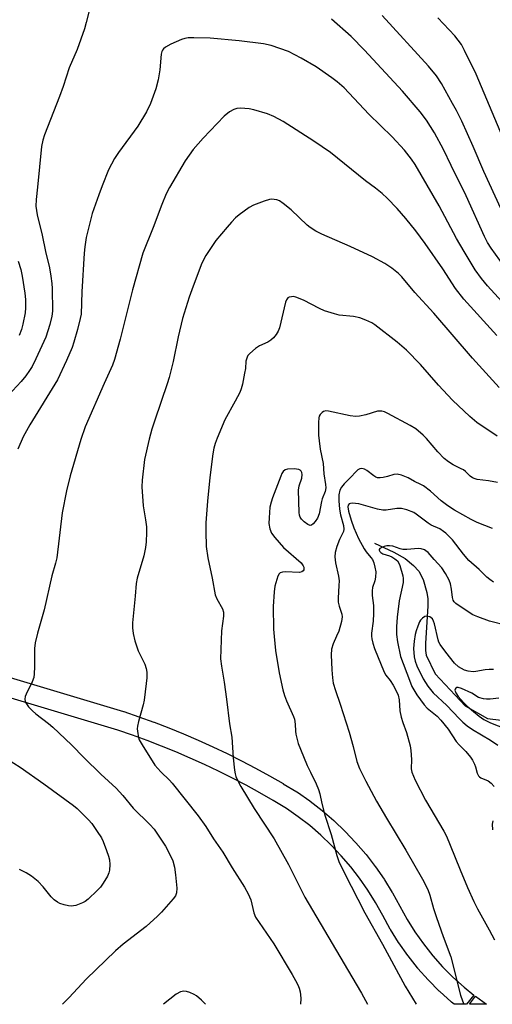
# Model space of a CAD drawing. Units: inches. Extents: x 1225772 to 1231772, y 589453 to 593454.
# Drawn here: x 1228358 to 1228503, y 589453 to 589755 of the extents above; entities that cross this region are included whole.
import ezdxf

# ---------------------------------------------------------------- set-up
doc = ezdxf.new("R2010")
doc.units = ezdxf.units.IN
doc.header["$MEASUREMENT"] = 0
for name, color, linetype in [('HYDRO-Single Line Stream', 4, 'Continuous'), ('TRANS-Street Sidewalk', 7, 'Continuous'), ('Undefined', 1, 'Continuous')]:
    doc.layers.add(name, color=color, linetype=linetype)

msp = doc.modelspace()

# ---------------------------------------------------------------- linework, layer by layer
at = {"layer": 'HYDRO-Single Line Stream'}
msp.add_lwpolyline([(1228466.82, 589594.84), (1228472.82, 589592.08), (1228476.23, 589590.14), (1228478.82, 589588.01), (1228480.5, 589586.22), (1228481.78, 589583.64), (1228482.9, 589579.7), (1228483.17, 589577.8), (1228483.23, 589575.65), (1228482.49, 589564.05), (1228482.52, 589561.94), (1228482.75, 589560.48), (1228485.47, 589554.73), (1228494.64, 589544.95), (1228501.46, 589541.04), (1228525.7, 589538.04), (1228533.57, 589534.08), (1228539.56, 589526.19), (1228548.63, 589507.48), (1228556.97, 589497.98), (1228573.09, 589477.87), (1228587.55, 589463.9), (1228599.7, 589453.84), (1228600.59, 589453.36)], dxfattribs=at)
at = {"layer": 'TRANS-Street Sidewalk'}
msp.add_lwpolyline([(1228299.11, 589570.43), (1228389.93, 589543.19), (1228390.04, 589543.16), (1228394.64, 589541.59), (1228399.2, 589539.93), (1228399.25, 589539.91), (1228403.78, 589538.16), (1228408.31, 589536.32), (1228412.8, 589534.39), (1228417.24, 589532.37), (1228421.66, 589530.27), (1228426.03, 589528.09), (1228430.35, 589525.82), (1228434.64, 589523.48), (1228438.86, 589521.06), (1228438.9, 589521.03), (1228443.04, 589518.55), (1228443.22, 589518.44), (1228447, 589515.79), (1228447.12, 589515.7), (1228450.76, 589512.86), (1228450.85, 589512.78), (1228454.36, 589509.75), (1228454.47, 589509.65), (1228457.81, 589506.46), (1228457.91, 589506.35), (1228461.08, 589503.01), (1228461.18, 589502.89), (1228464.18, 589499.37), (1228464.27, 589499.27), (1228467.09, 589495.61), (1228467.18, 589495.49), (1228469.8, 589491.7), (1228469.88, 589491.57), (1228472.32, 589487.66), (1228472.38, 589487.55), (1228474.63, 589483.49), (1228476.86, 589479.42), (1228479.27, 589475.57), (1228481.89, 589471.86), (1228484.72, 589468.28), (1228487.73, 589464.89), (1228490.92, 589461.66), (1228494.31, 589458.61), (1228497.31, 589456.19), (1228495.04, 589453.37), (1228491.25, 589453.37), (1228490.46, 589454.01), (1228490.35, 589454.1), (1228486.85, 589457.26), (1228486.73, 589457.37), (1228483.41, 589460.72), (1228483.3, 589460.84), (1228480.17, 589464.37), (1228480.12, 589464.43), (1228480.06, 589464.5), (1228477.13, 589468.19), (1228477.03, 589468.33), (1228474.32, 589472.18), (1228474.23, 589472.32), (1228471.73, 589476.32), (1228471.66, 589476.44), (1228469.37, 589480.59), (1228467.18, 589484.55), (1228464.83, 589488.35), (1228462.29, 589492.01), (1228459.56, 589495.54), (1228456.67, 589498.94), (1228453.61, 589502.18), (1228450.38, 589505.26), (1228447.01, 589508.17), (1228443.49, 589510.92), (1228439.87, 589513.46), (1228435.83, 589515.88), (1228431.71, 589518.24), (1228427.52, 589520.54), (1228423.3, 589522.75), (1228419.01, 589524.89), (1228414.74, 589526.92), (1228410.38, 589528.9), (1228405.98, 589530.78), (1228401.58, 589532.58), (1228397.11, 589534.3), (1228392.64, 589535.93), (1228388.15, 589537.46), (1228297.4, 589564.68)], dxfattribs=at)
msp.add_lwpolyline([(1228497.78, 589455.81), (1228501.19, 589453.37), (1228496.03, 589453.37)], close=True, dxfattribs=at)
at = {"layer": 'Undefined'}
for points, elevation in [([(1228380.22, 589761.36), (1228378.48, 589754.61), (1228377.9, 589752.65), (1228375.71, 589746.32), (1228373.2, 589740.66), (1228371.43, 589734.96), (1228370.3, 589731.87), (1228365.63, 589720.06), (1228365.14, 589718.45), (1228364.73, 589716.57), (1228363.54, 589704.09), (1228363.09, 589700.22), (1228363.06, 589698.17), (1228363.39, 589695.59), (1228364.94, 589689.36), (1228365.95, 589684.27), (1228367.15, 589679.29), (1228367.61, 589676.76), (1228367.93, 589674.47), (1228368.06, 589672.94), (1228368.08, 589665.96), (1228367.9, 589664.46), (1228367.33, 589661.91), (1228366.11, 589658.04), (1228363.06, 589651.34), (1228361.85, 589649.06), (1228361.11, 589647.82), (1228359.93, 589646.15), (1228358.48, 589644.41), (1228354.57, 589640.11)], 540), ([(1228507.97, 589678), (1228502.62, 589685.37), (1228501.48, 589687.09), (1228500.56, 589688.9), (1228494.96, 589701.41), (1228490.38, 589710.67), (1228488.02, 589715.63), (1228485.27, 589720.67), (1228482.84, 589724.57), (1228480.84, 589727.19), (1228475.48, 589733.54), (1228463.81, 589746.12), (1228459.72, 589750.24), (1228453.72, 589755.62)], 540), ([(1228507.38, 589693.67), (1228500.39, 589708.85), (1228497.08, 589716.57), (1228493.62, 589724.25), (1228491.95, 589727.61), (1228490.82, 589729.67), (1228487.36, 589735.84), (1228485.82, 589738.22), (1228483.41, 589741.12), (1228469.25, 589756.74)], 542), ([(1228506.16, 589719.3), (1228498.06, 589738.76), (1228494.49, 589745.96), (1228493.49, 589747.77), (1228491.48, 589750.46), (1228486.32, 589756.02)], 544), ([(1228509.2, 589665.44), (1228501.55, 589673.79), (1228499.62, 589676.01), (1228497.7, 589678.67), (1228494.31, 589684.28), (1228492.04, 589688.29), (1228486.7, 589698.34), (1228479.3, 589710.96), (1228478.2, 589712.62), (1228476.01, 589715.39), (1228472.3, 589719.53), (1228465.17, 589726.43), (1228457.55, 589734.47), (1228455.42, 589736.36), (1228453.8, 589737.59), (1228448.97, 589740.92), (1228444.41, 589743.66), (1228440.51, 589745.69), (1228435.14, 589747.49), (1228432.84, 589747.98), (1228425.31, 589748.99), (1228416.51, 589749.72), (1228411.44, 589749.89), (1228409.7, 589749.84), (1228408.67, 589749.66), (1228407.63, 589749.37), (1228404.4, 589747.95), (1228402.73, 589746.99), (1228402.15, 589746.49), (1228401.86, 589746.1), (1228401.65, 589745.67), (1228401.46, 589744.87), (1228401.07, 589740.06), (1228400.52, 589736.94), (1228399.78, 589734.17), (1228398.22, 589729.69), (1228396.91, 589727.11), (1228394.33, 589722.72), (1228388.33, 589714.66), (1228387.1, 589712.81), (1228385.3, 589709.37), (1228383.32, 589704.46), (1228382.29, 589701.69), (1228380.32, 589695.95), (1228379.15, 589691.47), (1228378.48, 589688.58), (1228378.05, 589685.75), (1228377.84, 589683.76), (1228377.13, 589671.95), (1228376.86, 589665.11), (1228376.62, 589663.77), (1228375.8, 589660.38), (1228374.68, 589656.47), (1228374.1, 589654.85), (1228372.45, 589650.89), (1228369.64, 589644.95), (1228361.19, 589631.15), (1228359.1, 589627.45), (1228357.5, 589623.69)], 538), ([(1228357.58, 589681.3), (1228358.36, 589678.79), (1228358.79, 589676.78), (1228359.65, 589671.56), (1228359.81, 589669.58), (1228359.89, 589667.05), (1228359.73, 589665.48), (1228359.01, 589661.99), (1228358.57, 589660.33), (1228357.94, 589658.51)], 542), ([(1228504.62, 589613.49), (1228501.77, 589613.97), (1228498.29, 589614.41), (1228497.72, 589614.54), (1228496.92, 589614.88), (1228496.21, 589615.38), (1228494.78, 589616.79), (1228494.15, 589617.28), (1228493.47, 589617.67), (1228491.01, 589618.85), (1228489.58, 589619.79), (1228488.22, 589620.81), (1228486.24, 589622.82), (1228482.79, 589626.93), (1228481.77, 589628.01), (1228479.5, 589629.89), (1228477.75, 589630.95), (1228470.97, 589634.62), (1228469.89, 589635.11), (1228469.14, 589635.31), (1228468.38, 589635.36), (1228467.81, 589635.28), (1228464.16, 589634.18), (1228462.22, 589633.76), (1228461.11, 589633.64), (1228459.4, 589633.87), (1228452.76, 589635.35), (1228451.91, 589635.43), (1228451.17, 589635.24), (1228450.76, 589634.93), (1228450.22, 589634.32), (1228449.94, 589633.84), (1228449.76, 589633.32), (1228449.65, 589631.86), (1228449.73, 589627.97), (1228449.84, 589626.21), (1228450.18, 589623.65), (1228451.12, 589619.27), (1228451.29, 589616.05), (1228451.84, 589612.87), (1228451.91, 589611.78), (1228451.71, 589610.68), (1228450.86, 589608.48), (1228450.62, 589607.66), (1228449.92, 589603.8), (1228449.34, 589602.48), (1228448.71, 589601.48), (1228448.08, 589600.72), (1228447.5, 589600.32), (1228447.08, 589600.28), (1228446.42, 589600.56), (1228445.3, 589601.38), (1228444.48, 589602.15), (1228444.05, 589602.85), (1228443.89, 589603.39), (1228443.77, 589604.27), (1228443.52, 589611.14), (1228443.73, 589612.39), (1228444.54, 589614.77), (1228444.66, 589615.93), (1228444.58, 589616.47), (1228444.39, 589616.9), (1228444.07, 589617.23), (1228443.62, 589617.43), (1228442.24, 589617.59), (1228440.22, 589617.53), (1228439.5, 589617.32), (1228438.86, 589616.8), (1228438.47, 589616.19), (1228438.11, 589615.38), (1228435.57, 589608.74), (1228435.13, 589607.41), (1228434.78, 589605.87), (1228434.51, 589602.61), (1228434.49, 589600.83), (1228434.8, 589599.21), (1228435.27, 589597.93), (1228436.27, 589596.55), (1228438.96, 589593.55), (1228444.39, 589588.75), (1228444.98, 589587.92), (1228445.16, 589587.49), (1228445.23, 589587.06), (1228445.18, 589586.65), (1228444.97, 589586.32), (1228444.6, 589586.07), (1228443.89, 589585.86), (1228439.48, 589586.03), (1228438.63, 589585.97), (1228437.91, 589585.73), (1228437.59, 589585.38), (1228437.22, 589584.67), (1228436.26, 589581.65), (1228436.04, 589579.92), (1228435.83, 589575.4), (1228435.92, 589568.46), (1228436.07, 589566.2), (1228436.55, 589561.94), (1228437.63, 589555.03), (1228438.77, 589549.84), (1228439.22, 589548.14), (1228439.86, 589546.5), (1228442.05, 589541.68), (1228442.33, 589540.88), (1228442.58, 589539.33), (1228442.62, 589537.11), (1228442.72, 589536.26), (1228443.46, 589533.37), (1228444.12, 589531.6), (1228446.26, 589526.66), (1228447.21, 589524.56), (1228448.99, 589521.03), (1228449.69, 589519.24), (1228450.06, 589517.94), (1228450.67, 589514.95), (1228451.65, 589511.34), (1228453.54, 589505.44), (1228455.26, 589499), (1228455.95, 589497.12), (1228457.57, 589493.78), (1228463.86, 589481.46), (1228469.35, 589471.77), (1228476.29, 589458.9), (1228479.64, 589453.37)], 530), ([(1228503.01, 589599.36), (1228498.33, 589601.2), (1228496.48, 589602.07), (1228491.43, 589604.94), (1228489.3, 589606.29), (1228487.32, 589607.79), (1228484, 589610.77), (1228481.84, 589612.37), (1228481.08, 589612.84), (1228479.11, 589613.79), (1228477.21, 589614.88), (1228475.09, 589615.71), (1228473.79, 589615.95), (1228472.8, 589615.85), (1228470.89, 589615.27), (1228469.47, 589614.95), (1228468.62, 589614.83), (1228467.8, 589614.87), (1228467.31, 589615.05), (1228466.61, 589615.45), (1228464.53, 589617.12), (1228463.83, 589617.52), (1228463.34, 589617.68), (1228462.85, 589617.74), (1228462.38, 589617.65), (1228461.71, 589617.29), (1228461.09, 589616.74), (1228459.57, 589615.04), (1228457.6, 589613.07), (1228456.71, 589612.04), (1228456.21, 589611.08), (1228455.9, 589609.7), (1228455.87, 589607.85), (1228456.12, 589605.23), (1228456.47, 589603.55), (1228457.34, 589600.22), (1228457.47, 589599.14), (1228457.31, 589598.38), (1228456.1, 589595.94), (1228455.27, 589593.82), (1228454.81, 589592), (1228454.74, 589590.68), (1228454.92, 589588.77), (1228455.77, 589584.72), (1228455.98, 589583.26), (1228455.97, 589581.8), (1228455.71, 589577.98), (1228455.72, 589576.75), (1228456, 589575.47), (1228456.81, 589573.09), (1228456.93, 589572.19), (1228456.7, 589570.76), (1228455.88, 589567.88), (1228455.24, 589566.26), (1228454.16, 589563.96), (1228453.66, 589562.3), (1228453.59, 589560.59), (1228453.79, 589556.02), (1228453.95, 589553.52), (1228454.21, 589551.93), (1228454.85, 589549.67), (1228456.36, 589545.43), (1228459.1, 589536.8), (1228460.32, 589532.49), (1228461.46, 589527.81), (1228462.24, 589525.68), (1228464.19, 589521.8), (1228467.5, 589515.73), (1228470.54, 589510.5), (1228476.44, 589500.68), (1228481.57, 589491.77), (1228483.23, 589488.53), (1228483.82, 589486.87), (1228484.95, 589482.73), (1228485.86, 589479.94), (1228487.91, 589474.13), (1228490.24, 589467.89), (1228493.25, 589456.13), (1228493.8, 589454.44), (1228494.24, 589453.37)], 528), ([(1228503.39, 589582.89), (1228502.19, 589583.7), (1228501.28, 589584.42), (1228498.92, 589586.8), (1228495.78, 589589.54), (1228494.14, 589591.47), (1228490.81, 589595.81), (1228488.7, 589597.92), (1228488.02, 589598.46), (1228486.84, 589599.18), (1228484.27, 589600.4), (1228483.28, 589600.95), (1228479.65, 589603.72), (1228478.91, 589604.19), (1228476.79, 589605.04), (1228475.14, 589605.47), (1228473.68, 589605.45), (1228470.48, 589604.97), (1228469.42, 589604.95), (1228467.77, 589605.26), (1228462.03, 589606.9), (1228459.98, 589607.09), (1228459.47, 589607.03), (1228459.06, 589606.85), (1228458.83, 589606.49), (1228458.73, 589606.02), (1228458.88, 589604.62), (1228459.67, 589601.92), (1228460.57, 589599.49), (1228461.99, 589596.31), (1228463.67, 589593.12), (1228464.28, 589592.17), (1228465.75, 589590.47), (1228466.22, 589589.78), (1228466.62, 589588.77), (1228467, 589587.43), (1228467.22, 589586.05), (1228467.18, 589584.35), (1228466.96, 589583.31), (1228466.29, 589581.28), (1228466.14, 589580.17), (1228466.19, 589578.75), (1228466.55, 589575.66), (1228466.58, 589573.29), (1228466.48, 589570.92), (1228465.96, 589567.18), (1228465.93, 589566.32), (1228466.02, 589565.5), (1228466.34, 589564.15), (1228466.83, 589562.56), (1228469.78, 589555.25), (1228470.31, 589554.31), (1228471.66, 589552.68), (1228472.63, 589551.28), (1228473.44, 589549.75), (1228474.08, 589548.15), (1228474.37, 589546.78), (1228474.64, 589543.44), (1228475.05, 589541.5), (1228475.51, 589539.85), (1228476.71, 589536.71), (1228477.79, 589532.67), (1228477.97, 589531.18), (1228478.16, 589528.49), (1228478.08, 589525.55), (1228478.28, 589524.53), (1228479.36, 589522.1), (1228482.54, 589515.94), (1228488.08, 589506.47), (1228488.91, 589504.91), (1228490.1, 589502.2), (1228493.08, 589494.57), (1228495.36, 589489.23), (1228497.32, 589484.91), (1228498.46, 589482.64), (1228502.05, 589476.25), (1228503.68, 589473.18)], 526), ([(1228507.73, 589569.42), (1228502.17, 589570.91), (1228498.58, 589572.18), (1228496.99, 589572.88), (1228492.53, 589575.76), (1228491.84, 589576.28), (1228491.27, 589576.88), (1228491.02, 589577.37), (1228490.8, 589578.2), (1228490.49, 589580.73), (1228490.16, 589582.4), (1228489.74, 589583.47), (1228488.63, 589585.52), (1228487.51, 589587.22), (1228485.2, 589589.85), (1228483.28, 589591.94), (1228482.64, 589592.47), (1228482.18, 589592.74), (1228481.17, 589593.11), (1228480.38, 589593.19), (1228476.75, 589592.87), (1228475.59, 589592.89), (1228474.73, 589593.1), (1228472.51, 589593.89), (1228471.44, 589594.06), (1228470.63, 589594.04), (1228469.84, 589593.85), (1228469.11, 589593.54), (1228468.52, 589593.16), (1228468.31, 589592.85), (1228468.3, 589592.68), (1228468.45, 589592.31), (1228468.77, 589591.98), (1228469.45, 589591.59), (1228471.44, 589590.92), (1228472.19, 589590.59), (1228473.13, 589590.06), (1228473.88, 589589.38), (1228474.31, 589588.73), (1228474.64, 589587.93), (1228475.57, 589584.81), (1228475.69, 589583.96), (1228475.61, 589582.8), (1228474.43, 589577.11), (1228473.85, 589572.11), (1228473.6, 589569.15), (1228473.61, 589566.82), (1228473.94, 589564.58), (1228474.86, 589560.09), (1228477.56, 589552.77), (1228478.33, 589550.87), (1228479.81, 589548.3), (1228482.05, 589545.23), (1228483.03, 589544.23), (1228486.03, 589541.75), (1228487.18, 589540.58), (1228489.42, 589537.81), (1228491.88, 589534.02), (1228492.84, 589532.92), (1228494.83, 589530.89), (1228496.26, 589529.16), (1228496.89, 589528.23), (1228497.53, 589526.98), (1228497.82, 589526.19), (1228498.3, 589524.3), (1228498.72, 589523.49), (1228499.06, 589523.14), (1228499.51, 589522.85), (1228501.67, 589521.89), (1228502.6, 589521.24), (1228503.56, 589520.21)], 524), ([(1228503.38, 589556.04), (1228501.97, 589556.08), (1228500.83, 589555.97), (1228497.94, 589555.43), (1228497.09, 589555.36), (1228495.54, 589555.52), (1228494.47, 589555.91), (1228492.66, 589556.94), (1228491.39, 589558.06), (1228488.68, 589561.44), (1228487.02, 589563.71), (1228486.62, 589564.43), (1228486.34, 589565.2), (1228485.25, 589570.1), (1228484.98, 589570.88), (1228484.6, 589571.57), (1228484.25, 589571.93), (1228483.84, 589572.2), (1228482.94, 589572.47), (1228482.25, 589572.3), (1228481.58, 589571.83), (1228481.01, 589571.21), (1228480.7, 589570.71), (1228480.1, 589569.35), (1228479.6, 589567.95), (1228479.33, 589566.82), (1228479.01, 589564.8), (1228478.83, 589562.51), (1228479.03, 589559.97), (1228479.3, 589558.65), (1228479.87, 589557.19), (1228481.81, 589553.16), (1228483.26, 589550.99), (1228484.86, 589548.95), (1228489, 589545.04), (1228492.77, 589541), (1228493.94, 589539.88), (1228495.27, 589538.78), (1228496.91, 589537.63), (1228502.4, 589534.42), (1228504.71, 589532.84)], 522), ([(1228504.95, 589547.26), (1228502.36, 589546.99), (1228501.21, 589546.94), (1228500.29, 589547.03), (1228498.72, 589547.51), (1228496.69, 589548.77), (1228493.58, 589550.25), (1228492.52, 589550.56), (1228492.07, 589550.55), (1228491.75, 589550.38), (1228491.57, 589550.08), (1228491.51, 589549.72), (1228491.76, 589548.91), (1228492.56, 589547.74), (1228494.11, 589545.91), (1228495.24, 589544.8), (1228497.21, 589543.15), (1228499, 589541.73), (1228500.4, 589540.76), (1228501.36, 589540.21), (1228502.44, 589539.71), (1228509.99, 589536.72)], 520), ([(1228354.28, 589528.54), (1228358.18, 589526.11), (1228365.48, 589521.02), (1228374.59, 589514.3), (1228375.65, 589513.43), (1228376.72, 589512.42), (1228379.21, 589509.92), (1228380.18, 589508.82), (1228381.85, 589506.4), (1228383.11, 589504.41), (1228383.62, 589503.34), (1228384.69, 589500.54), (1228385.31, 589498.85), (1228385.61, 589497.71), (1228385.68, 589496.28), (1228385.57, 589494.56), (1228385.4, 589493.73), (1228384.96, 589492.71), (1228383.66, 589490.5), (1228382.86, 589489.33), (1228381.84, 589488.26), (1228379.01, 589485.63), (1228378.09, 589484.89), (1228377.35, 589484.48), (1228375.23, 589483.72), (1228373.88, 589483.47), (1228373.07, 589483.55), (1228371.71, 589483.89), (1228370.38, 589484.33), (1228369.65, 589484.67), (1228368.63, 589485.41), (1228367.68, 589486.33), (1228365.24, 589489.35), (1228363.69, 589491.08), (1228361.68, 589492.66), (1228360.03, 589493.72), (1228358.03, 589494.71)], 538), ([(1228503.11, 589509.69), (1228502.93, 589508.62), (1228503.07, 589506.86)], 524)]:
    msp.add_lwpolyline(points, dxfattribs=dict(at, elevation=elevation))
for points in [[(1228504.37, 589658.52, 536), (1228494.27, 589669.66, 536), (1228491.72, 589672.91, 536), (1228487.78, 589678.95, 536), (1228482.38, 589686.75, 536), (1228479.51, 589690.66, 536), (1228476.51, 589694.41, 536), (1228473.82, 589697.48, 536), (1228470.72, 589700.7, 536), (1228469.2, 589702.1, 536), (1228467.16, 589703.73, 536), (1228464.05, 589706, 536), (1228453.34, 589714.7, 536), (1228448.24, 589718.13, 536), (1228438.8, 589724.22, 536), (1228435.94, 589725.71, 536), (1228434.08, 589726.57, 536), (1228429.89, 589727.82, 536), (1228428.45, 589728.09, 536), (1228425.78, 589728.26, 536), (1228424.65, 589728.19, 536), (1228423.69, 589727.9, 536), (1228422.42, 589727.16, 536), (1228420.79, 589725.87, 536), (1228414.34, 589719.13, 536), (1228411.26, 589715.64, 536), (1228408.84, 589712.08, 536), (1228404.03, 589703.97, 536), (1228402.98, 589702.03, 536), (1228401.6, 589698.72, 536), (1228399.03, 589691.65, 536), (1228395.8, 589683.77, 536), (1228392.67, 589672.53, 536), (1228388.86, 589657.43, 536), (1228387.16, 589651.17, 536), (1228386.5, 589649.44, 536), (1228383.94, 589643.8, 536), (1228378.15, 589630.47, 536), (1228376.78, 589626.63, 536), (1228373.56, 589615.47, 536), (1228372.39, 589610.88, 536), (1228371.07, 589604.17, 536), (1228369.45, 589590.37, 536), (1228369.03, 589588.65, 536), (1228367.92, 589584.81, 536), (1228365.52, 589574.39, 536), (1228363.49, 589567.25, 536), (1228362.8, 589564.21, 536), (1228362.65, 589562.47, 536), (1228362.64, 589556.86, 536), (1228362.52, 589554.79, 536), (1228362.37, 589553.63, 536), (1228361.9, 589552.31, 536), (1228360.04, 589548.51, 536), (1228359.75, 589547.74, 536), (1228359.61, 589546.98, 536), (1228359.74, 589546.22, 536), (1228360.12, 589545.52, 536), (1228360.81, 589544.65, 536), (1228361.98, 589543.41, 536), (1228363.01, 589542.51, 536), (1228366.91, 589539.54, 536), (1228368.22, 589538.39, 536), (1228373.96, 589532.98, 536), (1228377.8, 589528.97, 536), (1228382.91, 589523.99, 536), (1228387.66, 589519.69, 536), (1228389.72, 589517.37, 536), (1228392.81, 589513.51, 536), (1228397.97, 589508.56, 536), (1228399.32, 589507.06, 536), (1228402.78, 589501.92, 536), (1228404.22, 589499.14, 536), (1228405.02, 589497.33, 536), (1228405.54, 589495.45, 536), (1228405.88, 589493.12, 536), (1228406.22, 589488.95, 536), (1228406.13, 589487.54, 536), (1228405.79, 589486.64, 536), (1228405.11, 589485.68, 536), (1228401.52, 589481.64, 536), (1228400.29, 589480.37, 536), (1228396.85, 589477.24, 536), (1228389.82, 589471.77, 536), (1228387.4, 589469.73, 536), (1228378.43, 589461.1, 536), (1228373.22, 589455.42, 536), (1228371.2, 589453.38, 536)], [(1228505.1, 589642.56, 534), (1228496.9, 589651.62, 534), (1228485.01, 589665.37, 534), (1228479.27, 589671.69, 534), (1228475.22, 589676.53, 534), (1228474.2, 589677.51, 534), (1228472.19, 589679.18, 534), (1228471.25, 589679.86, 534), (1228470.03, 589680.61, 534), (1228466.2, 589682.69, 534), (1228459.41, 589685.8, 534), (1228450.71, 589689.62, 534), (1228448.88, 589690.56, 534), (1228447.16, 589691.65, 534), (1228446.22, 589692.35, 534), (1228441.27, 589697.05, 534), (1228438.86, 589699.07, 534), (1228437.69, 589699.84, 534), (1228436.88, 589700.11, 534), (1228436.04, 589700.28, 534), (1228435.19, 589700.34, 534), (1228434.63, 589700.29, 534), (1228432.98, 589699.8, 534), (1228429.72, 589698.55, 534), (1228428.46, 589697.84, 534), (1228425.38, 589695.55, 534), (1228424.25, 589694.61, 534), (1228423.02, 589693.36, 534), (1228421.64, 589691.82, 534), (1228418.23, 589687.65, 534), (1228415.18, 589683.04, 534), (1228414.45, 589681.8, 534), (1228413.74, 589680.27, 534), (1228410.81, 589672.52, 534), (1228410.04, 589670.28, 534), (1228408.01, 589663.75, 534), (1228406.66, 589658.09, 534), (1228405.16, 589650.57, 534), (1228403.91, 589645.69, 534), (1228403.31, 589643.7, 534), (1228399.48, 589632.52, 534), (1228398.62, 589629.78, 534), (1228397.8, 589626.72, 534), (1228396.37, 589620.51, 534), (1228395.61, 589614.17, 534), (1228395.47, 589612.14, 534), (1228395.91, 589606.24, 534), (1228396.65, 589602.01, 534), (1228396.9, 589599.83, 534), (1228396.94, 589598.15, 534), (1228396.81, 589595.24, 534), (1228396.61, 589593.51, 534), (1228396.14, 589590.93, 534), (1228394.12, 589584.06, 534), (1228393.73, 589582.41, 534), (1228393.49, 589578.62, 534), (1228392.64, 589570.37, 534), (1228392.68, 589568.88, 534), (1228392.86, 589567.1, 534), (1228393.41, 589564.82, 534), (1228394.39, 589561.77, 534), (1228396.47, 589557.75, 534), (1228396.85, 589556.36, 534), (1228397, 589555.22, 534), (1228397.01, 589553.48, 534), (1228396.88, 589551.78, 534), (1228396.19, 589546.62, 534), (1228395.89, 589545.2, 534), (1228394.47, 589540.1, 534), (1228394.16, 589538.67, 534), (1228394.12, 589537.82, 534), (1228394.25, 589536.39, 534), (1228394.46, 589535.26, 534), (1228394.72, 589534.46, 534), (1228395.57, 589532.96, 534), (1228399.53, 589526.76, 534), (1228401.36, 589524.68, 534), (1228404.02, 589522.12, 534), (1228404.84, 589521.23, 534), (1228412.74, 589511.2, 534), (1228415.15, 589507.88, 534), (1228417.47, 589504.13, 534), (1228420.36, 589500.05, 534), (1228423.2, 589495.26, 534), (1228426.98, 589489.29, 534), (1228428.11, 589487.23, 534), (1228428.93, 589485.36, 534), (1228429.9, 589481.42, 534), (1228430.41, 589480.14, 534), (1228435.96, 589471.94, 534), (1228441.65, 589462.47, 534), (1228442.67, 589460.71, 534), (1228443.31, 589459.38, 534), (1228443.74, 589458.28, 534), (1228444.02, 589457.15, 534), (1228444.17, 589456.3, 534), (1228444.25, 589455.18, 534), (1228444.18, 589453.38, 534)], [(1228504.42, 589627.63, 532), (1228498.23, 589631.87, 532), (1228496.07, 589633.64, 532), (1228490.79, 589638.68, 532), (1228486.46, 589643.34, 532), (1228481.01, 589649.69, 532), (1228476.64, 589654.05, 532), (1228473.84, 589656.49, 532), (1228466.93, 589661.83, 532), (1228465.99, 589662.39, 532), (1228464.2, 589663.27, 532), (1228462.35, 589663.97, 532), (1228460.41, 589664.38, 532), (1228456.01, 589664.81, 532), (1228454.6, 589665.17, 532), (1228451.53, 589666.13, 532), (1228449.96, 589666.79, 532), (1228445.06, 589669.39, 532), (1228442.73, 589670.31, 532), (1228441.94, 589670.47, 532), (1228441.44, 589670.45, 532), (1228440.74, 589670.28, 532), (1228440.33, 589670.07, 532), (1228439.88, 589669.53, 532), (1228439.61, 589668.78, 532), (1228437.75, 589660.89, 532), (1228437.33, 589659.83, 532), (1228436.75, 589658.89, 532), (1228435.92, 589657.8, 532), (1228435.12, 589657.06, 532), (1228434.13, 589656.51, 532), (1228431.6, 589655.38, 532), (1228430.39, 589654.59, 532), (1228428.59, 589653.05, 532), (1228428.03, 589652.39, 532), (1228427.77, 589651.93, 532), (1228427.39, 589650.66, 532), (1228427.27, 589648.41, 532), (1228427.04, 589646.98, 532), (1228426.36, 589643.56, 532), (1228425.99, 589642.16, 532), (1228425.52, 589641.07, 532), (1228424.15, 589638.41, 532), (1228421.01, 589632.67, 532), (1228418.59, 589627, 532), (1228417.96, 589625.36, 532), (1228417.58, 589623.94, 532), (1228417.24, 589622.21, 532), (1228416.4, 589614.98, 532), (1228415.61, 589607.67, 532), (1228415.14, 589601.09, 532), (1228415.11, 589598.46, 532), (1228415.25, 589593.85, 532), (1228415.72, 589590.35, 532), (1228417.13, 589584.05, 532), (1228418, 589579.02, 532), (1228418.51, 589577.72, 532), (1228420.29, 589574.64, 532), (1228420.58, 589573.63, 532), (1228420.54, 589572.48, 532), (1228419.94, 589567.96, 532), (1228419.61, 589559.35, 532), (1228419.91, 589557.1, 532), (1228420.79, 589552.22, 532), (1228421.51, 589547, 532), (1228422.42, 589539.43, 532), (1228423.07, 589535.33, 532), (1228423.55, 589529.02, 532), (1228423.96, 589525.21, 532), (1228424.14, 589524.05, 532), (1228424.36, 589523.22, 532), (1228424.91, 589521.94, 532), (1228425.82, 589520.18, 532), (1228429.96, 589513.48, 532), (1228436.08, 589504.08, 532), (1228440.45, 589496.28, 532), (1228445.47, 589486.22, 532), (1228459.92, 589461.83, 532), (1228462.87, 589456.77, 532), (1228464.73, 589453.39, 532), (1228464.74, 589453.37, 532)], [(1228415.08, 589453.38, 534), (1228413.82, 589454.59, 534), (1228412.25, 589455.93, 534), (1228411.53, 589456.4, 534), (1228410.28, 589456.98, 534), (1228409.24, 589457.31, 534), (1228408.44, 589457.39, 534), (1228407.32, 589457.16, 534), (1228406.03, 589456.44, 534), (1228402.13, 589453.38, 534)]]:
    msp.add_polyline3d(points, dxfattribs=at)

doc.saveas('drawing.dxf')
